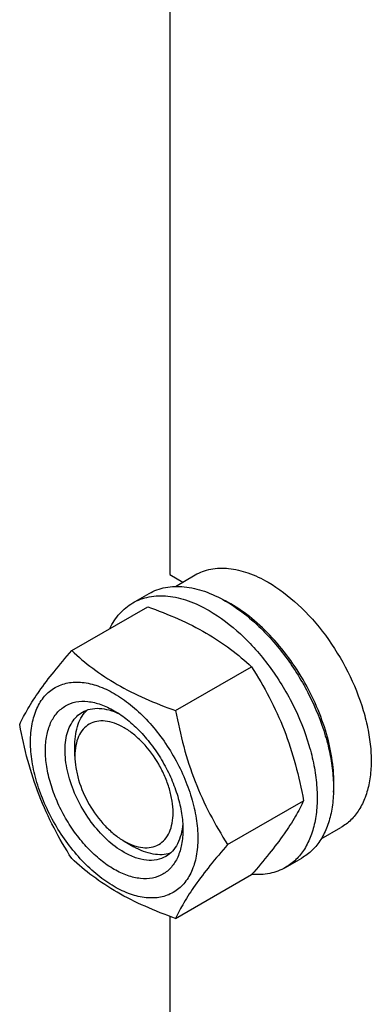
# Model space of a CAD drawing. Units: millimetres. Extents: x 0 to 8400, y -6 to 5940.
# Drawn here: x 5957 to 6033, y 3235 to 3448 of the extents above; entities that cross this region are included whole.
import ezdxf

# ---------------------------------------------------------------- set-up
doc = ezdxf.new("R2010")
doc.units = ezdxf.units.MM
doc.header["$LTSCALE"] = 462
doc.layers.get('0').update_dxf_attribs({"linetype": 'CONTINUOUS'})

msp = doc.modelspace()

# ---------------------------------------------------------------- linework, layer by layer
at = {"color": 7, "linetype": 'Continuous'}
for p, q in [((5989.08, 3580.861), (5989.08, 3328.097)), ((5989.08, 3328.097), (5991.874, 3326.483)), ((5990.269, 3325.556), (5994.543, 3328.024)), ((5981.065, 3321.975), (5984.601, 3324.016)), ((5967.878, 3311.673), (5984.293, 3321.15)), ((5990.332, 3298.71), (6006.746, 3308.187)), ((5968.573, 3288.905), (5968.573, 3291.353)), ((6001.559, 3269.775), (6017.973, 3279.251)), ((6021.765, 3270.995), (6026.043, 3273.465)), ((5979.18, 3270.535), (5981.301, 3269.309)), ((6014.065, 3264.817), (6017.601, 3266.858)), ((5990.332, 3253.802), (6006.746, 3263.279)), ((5989.08, 3254.26), (5989.08, 3001.496))]:
    msp.add_line(p, q, dxfattribs=at)
msp.add_arc((5988.188, 3297.511), 28.066, 59.97459, 64.5023, dxfattribs=at)
for points, knots in [([(5994.543, 3328.024), (5995.06, 3328.322), (5996.156, 3328.836), (5998.564, 3329.502), (6001.937, 3329.592), (6006.16, 3328.571), (6008.91, 3327.262), (6010.293, 3326.464)], [0, 0, 0, 0, 0.1081633, 0.2183657, 0.4513689, 0.7104216, 1, 1, 1, 1]), ([(5984.601, 3324.016), (5985.142, 3324.328), (5986.291, 3324.866), (5988.813, 3325.565), (5992.346, 3325.658), (5996.771, 3324.589), (5999.652, 3323.218), (6001.101, 3322.382)], [0, 0, 0, 0, 0.1081633, 0.2183657, 0.4513689, 0.7104216, 1, 1, 1, 1]), ([(6010.293, 3326.464), (6012.625, 3325.118), (6017.151, 3321.635), (6022.944, 3315.044), (6027.712, 3307.289), (6030.553, 3300.263), (6031.956, 3294.606), (6032.528, 3290.561), (6032.626, 3286.73), (6032.244, 3283.192), (6031.387, 3280.02), (6030.063, 3277.28), (6028.292, 3275.04), (6026.82, 3273.913), (6026.043, 3273.465)], [0, 0, 0, 0, 0.1286224, 0.2701522, 0.4172425, 0.5615252, 0.6301765, 0.6953155, 0.7563114, 0.8127936, 0.8647356, 0.9125486, 0.9571586, 1, 1, 1, 1]), ([(5981.065, 3321.975), (5981.606, 3322.287), (5982.755, 3322.825), (5985.278, 3323.523), (5988.811, 3323.617), (5993.236, 3322.547), (5996.117, 3321.177), (5997.565, 3320.341)], [0, 0, 0, 0, 0.1081633, 0.2183657, 0.4513689, 0.7104216, 1, 1, 1, 1]), ([(5976.142, 3316.445), (5976.697, 3317.608), (5977.737, 3319.238), (5979.543, 3320.98), (5980.545, 3321.674), (5981.065, 3321.975)], [0, 0, 0, 0, 0.5151409, 0.7596707, 1, 1, 1, 1]), ([(5984.293, 3321.15), (5986.521, 3320.35), (5990.828, 3318.668), (5996.862, 3315.664), (6002.169, 3312.174), (6005.297, 3309.532), (6006.746, 3308.187)], [0, 0, 0, 0, 0.2720297, 0.5307148, 0.7728258, 1, 1, 1, 1]), ([(6001.101, 3322.382), (6003.543, 3320.972), (6008.285, 3317.323), (6014.354, 3310.418), (6019.349, 3302.294), (6022.325, 3294.933), (6023.795, 3289.006), (6024.395, 3284.769), (6024.497, 3280.755), (6024.097, 3277.049), (6023.199, 3273.726), (6021.812, 3270.855), (6019.956, 3268.508), (6018.414, 3267.328), (6017.601, 3266.858)], [0, 0, 0, 0, 0.1286224, 0.2701522, 0.4172425, 0.5615252, 0.6301765, 0.6953155, 0.7563114, 0.8127936, 0.8647356, 0.9125486, 0.9571586, 1, 1, 1, 1]), ([(6024.423, 3281.061), (6024.563, 3282.843), (6024.474, 3286.609), (6023.42, 3292.357), (6021.487, 3298.26), (6018.754, 3304.071), (6015.334, 3309.55), (6011.368, 3314.47), (6007.024, 3318.627), (6003.844, 3320.879), (6002.232, 3321.81)], [0, 0, 0, 0, 0.110736, 0.2318545, 0.3608292, 0.4943374, 0.6286439, 0.7599437, 0.8846989, 1, 1, 1, 1]), ([(5997.565, 3320.341), (6000.008, 3318.93), (6004.749, 3315.282), (6010.819, 3308.377), (6015.814, 3300.253), (6018.79, 3292.892), (6020.26, 3286.965), (6020.859, 3282.727), (6020.962, 3278.714), (6020.562, 3275.008), (6019.664, 3271.684), (6018.277, 3268.814), (6016.421, 3266.467), (6014.879, 3265.287), (6014.065, 3264.817)], [0, 0, 0, 0, 0.1286224, 0.2701522, 0.4172425, 0.5615252, 0.6301765, 0.6953155, 0.7563114, 0.8127936, 0.8647356, 0.9125486, 0.9571586, 1, 1, 1, 1]), ([(5956.651, 3295.701), (5957.183, 3296.852), (5958.475, 3299.315), (5960.963, 3303.128), (5964.161, 3307.308), (5966.581, 3310.176), (5967.878, 3311.673)], [0, 0, 0, 0, 0.1941909, 0.4252957, 0.6965305, 1, 1, 1, 1]), ([(5967.878, 3311.673), (5969.327, 3310.328), (5972.455, 3307.687), (5977.762, 3304.196), (5983.796, 3301.193), (5988.103, 3299.51), (5990.332, 3298.71)], [0, 0, 0, 0, 0.2271742, 0.4692852, 0.7279703, 1, 1, 1, 1]), ([(6006.746, 3308.187), (6008.107, 3306.045), (6010.699, 3301.615), (6013.918, 3294.542), (6016.342, 3287.033), (6017.483, 3281.863), (6017.973, 3279.251)], [0, 0, 0, 0, 0.2437275, 0.4921422, 0.7447939, 1, 1, 1, 1]), ([(5958.992, 3291.987), (5958.992, 3293.282), (5959.188, 3295.745), (5960.186, 3299.126), (5961.866, 3301.873), (5964.197, 3303.834), (5967.062, 3304.873), (5970.28, 3304.955), (5973.708, 3304.127), (5977.233, 3302.45), (5980.738, 3299.993), (5984.1, 3296.847), (5987.198, 3293.13), (5989.915, 3288.98), (5992.151, 3284.551), (5993.821, 3280.01), (5994.864, 3275.526), (5995.126, 3272.554), (5995.126, 3271.126)], [0, 0, 0, 0, 0.0603796, 0.1143942, 0.1629772, 0.2083502, 0.253723, 0.3023056, 0.3563197, 0.4166987, 0.4832849, 0.5551307, 0.6307555, 0.7083487, 0.785942, 0.861567, 0.9334133, 1, 1, 1, 1]), ([(5977.059, 3264.41), (5976.043, 3264.997), (5974.035, 3266.405), (5971.272, 3268.989), (5968.726, 3272.045), (5966.493, 3275.456), (5964.655, 3279.096), (5963.282, 3282.828), (5962.425, 3286.514), (5962.116, 3290.019), (5962.371, 3293.217), (5963.19, 3295.998), (5964.571, 3298.255), (5966.488, 3299.867), (5968.842, 3300.721), (5971.487, 3300.788), (5974.304, 3300.108), (5976.137, 3299.236), (5977.059, 3298.703)], [0, 0, 0, 0, 0.0665861, 0.1384319, 0.2140567, 0.2916499, 0.3692432, 0.4448682, 0.5167145, 0.5833012, 0.6436808, 0.6976954, 0.7462784, 0.7916514, 0.8370242, 0.8856068, 0.9396209, 1, 1, 1, 1]), ([(5979.18, 3268.085), (5977.848, 3268.854), (5975.262, 3270.844), (5971.951, 3274.61), (5969.226, 3279.042), (5967.312, 3283.779), (5966.362, 3288.437), (5966.447, 3292.107), (5967.126, 3294.624), (5967.883, 3296.19), (5968.895, 3297.47), (5969.737, 3298.114), (5970.18, 3298.37)], [0, 0, 0, 0, 0.1286793, 0.2702718, 0.4174274, 0.561774, 0.6954451, 0.8127106, 0.8646756, 0.9125098, 0.9571396, 1, 1, 1, 1]), ([(5968.573, 3291.353), (5968.573, 3292.135), (5968.675, 3293.633), (5969.186, 3295.726), (5970.041, 3297.508), (5970.856, 3298.476), (5971.305, 3298.875)], [0, 0, 0, 0, 0.2851943, 0.5448374, 0.7811473, 1, 1, 1, 1]), ([(5970.18, 3298.37), (5970.713, 3298.678), (5971.915, 3299.14), (5973.911, 3299.287), (5976.048, 3298.914), (5977.454, 3298.363), (5978.163, 3298.019)], [0, 0, 0, 0, 0.2222539, 0.4573963, 0.714994, 1, 1, 1, 1]), ([(5977.059, 3298.703), (5978.076, 3298.117), (5980.084, 3296.709), (5982.846, 3294.124), (5985.392, 3291.069), (5987.626, 3287.658), (5989.463, 3284.018), (5990.836, 3280.285), (5991.693, 3276.6), (5991.908, 3274.158), (5991.908, 3272.984)], [0, 0, 0, 0, 0.1141537, 0.2373247, 0.3669741, 0.4999983, 0.6330226, 0.7626727, 0.8858448, 1, 1, 1, 1]), ([(5990.332, 3298.71), (5990.821, 3296.098), (5991.963, 3290.928), (5994.386, 3283.42), (5997.606, 3276.346), (6000.198, 3271.917), (6001.559, 3269.775)], [0, 0, 0, 0, 0.2552061, 0.5078578, 0.7562725, 1, 1, 1, 1]), ([(5967.878, 3266.766), (5966.517, 3268.908), (5963.925, 3273.337), (5960.706, 3280.411), (5958.282, 3287.92), (5957.141, 3293.089), (5956.651, 3295.701)], [0, 0, 0, 0, 0.2437275, 0.4921422, 0.7447939, 1, 1, 1, 1]), ([(5979.18, 3295.029), (5978.522, 3295.409), (5977.213, 3296.034), (5975.2, 3296.519), (5973.311, 3296.471), (5971.629, 3295.861), (5970.26, 3294.709), (5969.273, 3293.097), (5968.688, 3291.111), (5968.573, 3289.665), (5968.573, 3288.905)], [0, 0, 0, 0, 0.1449137, 0.2745329, 0.3911176, 0.5000001, 0.6088845, 0.7254739, 0.8550994, 1, 1, 1, 1]), ([(5979.18, 3270.534), (5979.839, 3270.154), (5981.148, 3269.53), (5983.161, 3269.044), (5985.05, 3269.092), (5986.732, 3269.702), (5988.101, 3270.854), (5989.087, 3272.466), (5989.673, 3274.452), (5989.855, 3276.737), (5989.634, 3279.24), (5989.022, 3281.873), (5988.041, 3284.54), (5986.3, 3287.986), (5984.026, 3291.092), (5981.341, 3293.605), (5979.906, 3294.61), (5979.18, 3295.029)], [0, 0, 0, 0, 0.0604031, 0.1144314, 0.1630268, 0.2084115, 0.2537964, 0.3023921, 0.356421, 0.4168164, 0.4834206, 0.5552857, 0.6309306, 0.7085443, 0.8615423, 0.933407, 1, 1, 1, 1]), ([(5995.126, 3271.126), (5995.126, 3269.831), (5994.93, 3267.369), (5993.933, 3263.987), (5992.253, 3261.241), (5989.921, 3259.28), (5987.056, 3258.241), (5983.838, 3258.159), (5980.41, 3258.987), (5976.885, 3260.664), (5973.38, 3263.121), (5970.018, 3266.267), (5966.92, 3269.984), (5964.203, 3274.134), (5961.967, 3278.563), (5960.297, 3283.104), (5959.254, 3287.587), (5958.992, 3290.559), (5958.992, 3291.987)], [0, 0, 0, 0, 0.0603796, 0.1143942, 0.1629772, 0.2083502, 0.253723, 0.3023056, 0.3563197, 0.4166987, 0.4832849, 0.5551307, 0.6307555, 0.7083487, 0.785942, 0.861567, 0.9334133, 1, 1, 1, 1]), ([(5968.573, 3288.905), (5968.573, 3288.066), (5968.727, 3286.322), (5969.561, 3282.74), (5971.498, 3278.346), (5974.334, 3274.472), (5977.019, 3271.958), (5978.454, 3270.954), (5979.18, 3270.535)], [0, 0, 0, 0, 0.1142604, 0.2375445, 0.5000091, 0.7624739, 0.8857579, 1, 1, 1, 1]), ([(6017.973, 3279.251), (6017.441, 3278.101), (6016.149, 3275.638), (6013.661, 3271.825), (6010.463, 3267.645), (6008.044, 3264.776), (6006.746, 3263.279)], [0, 0, 0, 0, 0.1941909, 0.4252957, 0.6965305, 1, 1, 1, 1]), ([(5991.868, 3274.285), (5991.811, 3273.499), (5991.586, 3272.004), (5990.84, 3269.967), (5989.715, 3268.311), (5988.713, 3267.501), (5988.18, 3267.193)], [0, 0, 0, 0, 0.2850206, 0.542623, 0.7777594, 1, 1, 1, 1]), ([(5991.908, 3272.984), (5991.908, 3271.92), (5991.748, 3269.896), (5990.928, 3267.116), (5989.547, 3264.859), (5987.63, 3263.247), (5985.276, 3262.393), (5982.631, 3262.326), (5979.814, 3263.006), (5977.981, 3263.878), (5977.059, 3264.41)], [0, 0, 0, 0, 0.1449003, 0.2745259, 0.3911163, 0.5000029, 0.608889, 0.7254779, 0.8551016, 1, 1, 1, 1]), ([(5988.18, 3267.193), (5987.587, 3266.85), (5986.222, 3266.355), (5983.957, 3266.298), (5981.541, 3266.881), (5979.971, 3267.628), (5979.18, 3268.085)], [0, 0, 0, 0, 0.2177734, 0.450953, 0.7102018, 1, 1, 1, 1]), ([(5989.176, 3267.913), (5988.607, 3267.724), (5987.361, 3267.504), (5985.392, 3267.655), (5983.325, 3268.258), (5981.978, 3268.918), (5981.301, 3269.309)], [0, 0, 0, 0, 0.2188643, 0.455185, 0.7148258, 1, 1, 1, 1]), ([(6001.559, 3269.775), (6000.261, 3268.278), (5997.842, 3265.409), (5994.643, 3261.229), (5992.156, 3257.416), (5990.864, 3254.953), (5990.332, 3253.802)], [0, 0, 0, 0, 0.3034695, 0.5747043, 0.8058091, 1, 1, 1, 1]), ([(5990.332, 3253.802), (5988.103, 3254.603), (5983.796, 3256.285), (5977.762, 3259.288), (5972.455, 3262.779), (5969.327, 3265.42), (5967.878, 3266.766)], [0, 0, 0, 0, 0.2720297, 0.5307148, 0.7728258, 1, 1, 1, 1]), ([(6014.065, 3264.817), (6013.543, 3264.515), (6012.436, 3263.993), (6010.014, 3263.3), (6008.074, 3263.217), (6006.784, 3263.321)], [0, 0, 0, 0, 0.2402636, 0.4847576, 1, 1, 1, 1])]:
    msp.add_open_spline(points, degree=3, knots=knots, dxfattribs=at)

doc.saveas('drawing.dxf')
